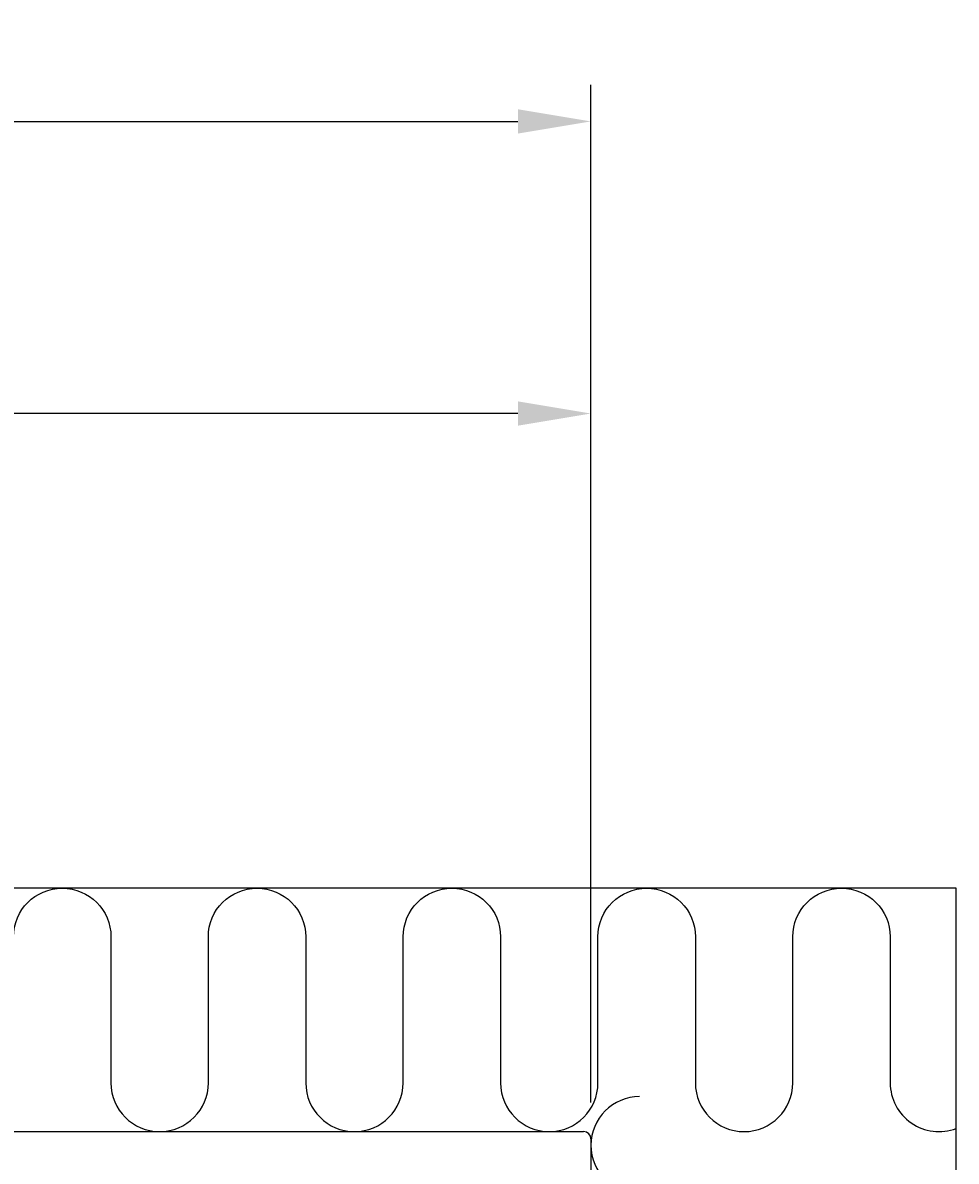
# Model space of a CAD drawing. Extents: x -86 to 62, y 17 to 347.
# Drawn here: x 23 to 62, y 291 to 338 of the extents above; entities that cross this region are included whole.
import ezdxf

# ---------------------------------------------------------------- set-up
doc = ezdxf.new("R2010")
doc.units = 0
doc.header["$LTSCALE"] = 4
doc.layers.get('0').update_dxf_attribs({"linetype": 'CONTINUOUS'})
doc.layers.get('DEFPOINTS').update_dxf_attribs({"linetype": 'CONTINUOUS'})
for name, color, linetype in [('SAPA_ANSLUTNING', 6, 'CONTINUOUS'), ('SAPA_MATT', 1, 'CONTINUOUS'), ('SAPA_PROFIL', 7, 'CONTINUOUS')]:
    doc.layers.add(name, color=color, linetype=linetype)
doc.styles.add('ISO', font='txt')
doc.dimstyles.get("Standard").update_dxf_attribs({"dimtxt": 0.18, "dimasz": 0.18, "dimexe": 0.18, "dimexo": 0.0625, "dimgap": 0.09, "dimtad": 0, "dimtih": 1, "dimtoh": 1, "dimzin": 0, "dimcen": 0.09, "dimazin": 3, "dimtfac": 1, "dimtofl": 0, "dimtmove": 0, "dimatfit": 3})

# ---------------------------------------------------------------- blocks, each defined once
blk = doc.blocks.new('*U17')
at = {"layer": 'SAPA_MATT', "color": 2, "style": 'ISO'}
blk.add_text('60', height=3, dxfattribs=at).set_placement((14.649, 322.5))
blk = doc.blocks.new('*D13')
at = {"layer": 'DEFPOINTS', "color": 0}
for p in [(-13.251, 321.5), (46.749, 291.7), (-13.251, 290)]:
    blk.add_point(p, dxfattribs=at)
at = {"layer": 'SAPA_MATT'}
for p, q in [((-13.251, 291.5), (-13.251, 323)), ((46.749, 293.2), (46.749, 323)), ((43.749, 321.5), (-10.251, 321.5))]:
    blk.add_line(p, q, dxfattribs=at)
for points in [[(-10.251, 322), (-10.251, 321), (-13.251, 321.5)], [(43.749, 322), (43.749, 321), (46.749, 321.5)]]:
    blk.add_solid(points, dxfattribs=at)
blk.add_blockref('*U17', (0, 0))
blk = doc.blocks.new('*U18')
at = {"layer": 'SAPA_MATT', "color": 2, "style": 'ISO'}
blk.add_text('91.5', height=3, dxfattribs=at).set_placement((-2.301, 334.5))
blk = doc.blocks.new('*D12')
at = {"layer": 'DEFPOINTS', "color": 0}
for p in [(46.749, 333.5), (46.749, 291.7), (-44.751, 282.676)]:
    blk.add_point(p, dxfattribs=at)
at = {"layer": 'SAPA_MATT'}
for p, q in [((-44.751, 284.176), (-44.751, 335)), ((46.749, 293.2), (46.749, 335)), ((-41.751, 333.5), (43.749, 333.5))]:
    blk.add_line(p, q, dxfattribs=at)
for points in [[(-41.751, 334), (-41.751, 333), (-44.751, 333.5)], [(43.749, 334), (43.749, 333), (46.749, 333.5)]]:
    blk.add_solid(points, dxfattribs=at)
blk.add_blockref('*U18', (0, 0))

msp = doc.modelspace()

# ---------------------------------------------------------------- linework, layer by layer
at = {"layer": 'SAPA_ANSLUTNING'}
for p, q in [((61.75, 302), (-13.25, 302)), ((61.75, 65), (61.75, 302))]:
    msp.add_line(p, q, dxfattribs=at)
msp.add_lwpolyline([(23.039, 300, -1), (27.039, 300), (27.039, 294, 1), (31.039, 294), (31.039, 300, -1), (35.039, 300), (35.039, 294, 1), (39.039, 294), (39.039, 300, -1), (43.039, 300), (43.039, 294, 1), (47.039, 294), (47.039, 300, -1), (51.039, 300), (51.039, 294, 1), (55.039, 294), (55.039, 300, -1), (59.039, 300), (59.039, 294, 0.525174), (61.75, 292.131, 0.525174)], format="xyb", dxfattribs=at)
msp.add_arc((48.75, 291.437), 2, 90, 270, dxfattribs=at)
at = {"layer": 'SAPA_PROFIL'}
for p, q in [((-11.251, 292), (46.449, 292)), ((46.749, 291.7), (46.749, 231.2))]:
    msp.add_line(p, q, dxfattribs=at)
msp.add_arc((46.449, 291.7), 0.3, 0, 90, dxfattribs=at)

# ---------------------------------------------------------------- dimensions: what is measured, and where the dimension line sits
at = {"layer": 'SAPA_MATT'}
for base, p1, p2, picture, middle in [((46.749, 333.5), (-44.751, 282.676), (46.749, 291.7), '*D12', (0.999, 336)), ((-13.251, 321.5), (46.749, 291.7), (-13.251, 290), '*D13', (16.749, 324))]:
    dim = msp.add_linear_dim(base=base, p1=p1, p2=p2, angle=180, dimstyle='Standard', override={"dimscale": 1}, dxfattribs=at)
    dim.commit()
    dim.dimension.update_dxf_attribs({"geometry": picture, "text_midpoint": middle})

doc.saveas('drawing.dxf')
